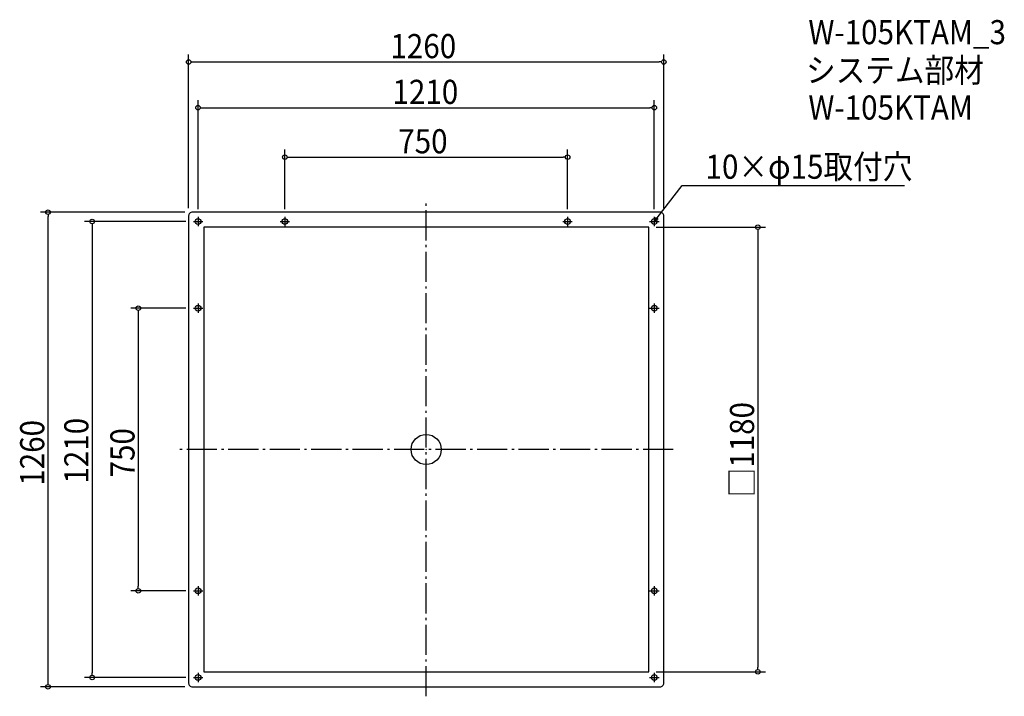
# Model space of a CAD drawing. Extents: x -1078 to 1533, y -655 to 1141.
import ezdxf

# ---------------------------------------------------------------- set-up
doc = ezdxf.new("R2010")
doc.units = 0
doc.header["$LTSCALE"] = 20
doc.header["$MEASUREMENT"] = 0
doc.header["$PDMODE"] = 3
doc.header["$PDSIZE"] = -2
doc.linetypes.add('DASHDOT', pattern=[5.5, 4, -0.6, 0.3, -0.6])
doc.layers.get('0').update_dxf_attribs({"linetype": 'CONTINUOUS'})
for name, color, linetype in [('ARRANGE', 1, 'CONTINUOUS'), ('BASIS', 6, 'DASHDOT'), ('DETAIL', 5, 'CONTINUOUS'), ('ETC', 61, 'CONTINUOUS'), ('FIX', 11, 'CONTINUOUS'), ('NOTE', 4, 'CONTINUOUS'), ('OUTLINE', 3, 'CONTINUOUS'), ('SIZE', 30, 'CONTINUOUS')]:
    doc.layers.add(name, color=color, linetype=linetype)
doc.styles.get("Standard").update_dxf_attribs({"font": 'SIMPLEX.shx', "width": 0.9, "height": 64, "bigfont": 'BIGFONT.shx'})

# ---------------------------------------------------------------- blocks, each defined once
blk = doc.blocks.new('_OPEN30')
at = {"color": 0, "linetype": 'ByBlock'}
for p, q in [((-1, 0.27), (0, 0)), ((0, 0), (-1, -0.27)), ((0, 0), (-1, 0))]:
    blk.add_line(p, q, dxfattribs=at)
blk = doc.blocks.new('*U68')
at = {"layer": 'NOTE'}
blk.add_lwpolyline([(612.3, 614.5), (678.8, 700.5), (1268.5, 700.5)], dxfattribs=at)
at = {"layer": 'NOTE', "xscale": 12, "yscale": 12, "zscale": 12, "rotation": 232.3258907693348}
blk.add_blockref('_OPEN30', (605, 605), dxfattribs=at)
blk = doc.blocks.new('*U69')
at = {"layer": 'NOTE', "width": 0.9}
blk.add_text('10×φ15取付穴', height=64, dxfattribs=at).set_placement((740.8, 718.5))
blk = doc.blocks.new('_DOTBLANK')
at = {"color": 0, "linetype": 'ByBlock'}
blk.add_line((-0.5, 0), (-1, 0), dxfattribs=at)
blk.add_circle((0, 0), 0.5, dxfattribs=at)

msp = doc.modelspace()

# ---------------------------------------------------------------- linework, layer by layer
at = {"layer": 'ARRANGE'}
msp.add_circle((0, 0), 40, dxfattribs=at)
msp.add_point((0, 0), dxfattribs=at)
at = {"layer": 'BASIS'}
for p, q in [((0, -655), (0, 655)), ((655, 0), (-655, 0))]:
    msp.add_line(p, q, dxfattribs=at)
at = {"layer": 'DETAIL'}
msp.add_lwpolyline([(-620, -630), (620, -630, 0.414214), (630, -620), (630, 620, 0.414214), (620, 630), (-620, 630, 0.414214), (-630, 620), (-630, -620, 0.414214)], format="xyb", close=True, dxfattribs=at)
msp.add_lwpolyline([(-590, -590), (590, -590), (590, 590), (-590, 590)], close=True, dxfattribs=at)
at = {"layer": 'FIX'}
for centre in [(-605, 605), (-375, 605), (375, 605), (605, 605), (-605, 375), (605, 375), (-605, -375), (605, -375), (-605, -605), (605, -605)]:
    msp.add_circle(centre, 7.5, dxfattribs=at)
at = {"layer": 'NOTE'}
for p, q in [((-617.5, 605), (-592.5, 605)), ((-605, 617.5), (-605, 592.5)), ((-387.5, 605), (-362.5, 605)), ((-375, 617.5), (-375, 592.5)), ((362.5, 605), (387.5, 605)), ((375, 617.5), (375, 592.5)), ((592.5, 605), (617.5, 605)), ((605, 617.5), (605, 592.5)), ((-617.5, 375), (-592.5, 375)), ((-605, 387.5), (-605, 362.5)), ((592.5, 375), (617.5, 375)), ((605, 387.5), (605, 362.5)), ((-605, -362.5), (-605, -387.5)), ((605, -362.5), (605, -387.5)), ((-617.5, -375), (-592.5, -375)), ((592.5, -375), (617.5, -375)), ((-605, -592.5), (-605, -617.5)), ((605, -592.5), (605, -617.5)), ((-617.5, -605), (-592.5, -605)), ((592.5, -605), (617.5, -605))]:
    msp.add_line(p, q, dxfattribs=at)
at = {"layer": 'OUTLINE'}
msp.add_lwpolyline([(-620, -630), (620, -630, 0.414214), (630, -620), (630, 620, 0.414214), (620, 630), (-620, 630, 0.414214), (-630, 620), (-630, -620, 0.414214)], format="xyb", close=True, dxfattribs=at)
msp.add_lwpolyline([(-590, -590), (590, -590), (590, 590), (-590, 590)], close=True, dxfattribs=at)
for centre in [(-605, 605), (605, 605), (-605, -605), (605, -605)]:
    msp.add_circle(centre, 7.5, dxfattribs=at)
at = {"layer": 'SIZE'}
for p, q in [((-630, 640), (-630, 1048.5)), ((630, 640), (630, 1048.5)), ((-618, 1028.5), (618, 1028.5)), ((-605, 637.5), (-605, 927.1)), ((605, 637.5), (605, 927.1)), ((-593, 907.1), (593, 907.1)), ((-375, 637.5), (-375, 796)), ((375, 637.5), (375, 796)), ((-363, 776), (363, 776)), ((-640, 630), (-1022.9, 630)), ((-1002.9, -618), (-1002.9, 618)), ((-637.5, 605), (-905.8, 605)), ((-885.8, 593), (-885.8, -593)), ((610, 590), (899.6, 590)), ((879.6, 578), (879.6, -578)), ((-637.5, 375), (-783.5, 375)), ((-763.5, 363), (-763.5, -363)), ((-637.5, -375), (-783.5, -375)), ((610, -590), (899.6, -590)), ((-637.5, -605), (-905.8, -605)), ((-640, -630), (-1022.9, -630))]:
    msp.add_line(p, q, dxfattribs=at)

# ---------------------------------------------------------------- block references
for name in ['*U69', '*U68']:
    msp.add_blockref(name, (0, 0))
at = {"layer": 'SIZE', "xscale": 12, "yscale": 12, "zscale": 12}
for p, rotation in [((-630, 1028.5), 180), ((-605, 907.1), 180), ((-375, 776), 180), ((-1002.9, 630), 90), ((-885.8, 605), 90), ((879.6, 590), 90), ((-763.5, 375), 90), ((-763.5, -375), 270), ((-885.8, -605), 270), ((879.6, -590), 270), ((-1002.9, -630), 270)]:
    msp.add_blockref('_DOTBLANK', p, dxfattribs=dict(at, rotation=rotation))
for p in [(630, 1028.5), (605, 907.1), (375, 776)]:
    msp.add_blockref('_DOTBLANK', p, dxfattribs=at)

# ---------------------------------------------------------------- texts
at = {"layer": 'ETC', "width": 0.9}
for s, p in [('W-105KTAM_3', (1013.5, 1075.5)), ('システム部材', (1007.3, 974.6)), ('W-105KTAM', (1013.5, 875.5))]:
    msp.add_text(s, height=64, dxfattribs=at).set_placement(p)
at = {"layer": 'SIZE', "width": 0.9}
for s, p in [('1260', (-94.9, 1038.5)), ('1210', (-89.4, 917.1)), ('750', (-74.1, 786))]:
    msp.add_text(s, height=64, dxfattribs=at).set_placement(p)
for s, p in [('□1180', (869.6, -127)), ('1210', (-895.8, -90.5)), ('1260', (-1012.9, -96.1)), ('750', (-773.5, -74.1))]:
    msp.add_text(s, height=64, rotation=90, dxfattribs=at).set_placement(p)

doc.saveas('drawing.dxf')
